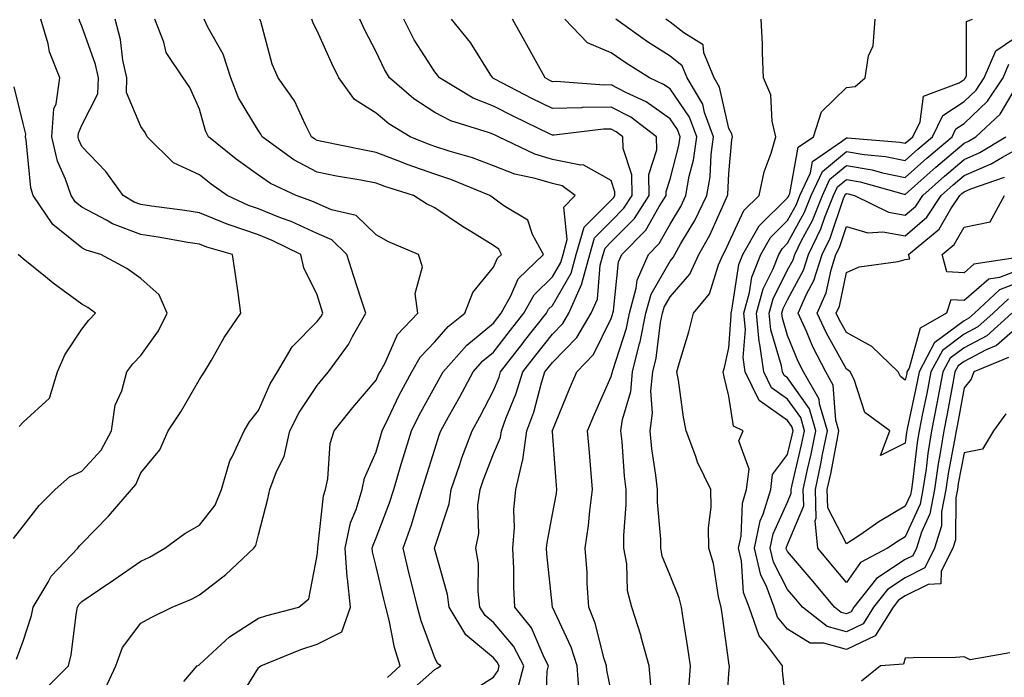
# Model space of a CAD drawing. Units: inches. Extents: x 1039763 to 1042403, y 7221338 to 7223978.
# Drawn here: x 1040577 to 1040745, y 7222290 to 7222402 of the extents above; entities that cross this region are included whole.
import ezdxf

# ---------------------------------------------------------------- set-up
doc = ezdxf.new("R2010")
doc.units = ezdxf.units.IN
doc.header["$MEASUREMENT"] = 0
doc.layers.add('Contour_10397221', color=7, linetype='Continuous', true_color=0x7789c7)

msp = doc.modelspace()

# ---------------------------------------------------------------- linework, layer by layer
at = {"layer": 'Contour_10397221'}
for points in [[(1040576.92, 7222293.05, 2848), (1040578.05, 7222296.14, 2848), (1040579.46, 7222300.51, 2848), (1040579.75, 7222301.92, 2848), (1040582.29, 7222306.16, 2848), (1040582.8, 7222307.17, 2848), (1040587.33, 7222311.92, 2848), (1040587.64, 7222312.33, 2848), (1040588.05, 7222312.72, 2848), (1040592.58, 7222317.39, 2848), (1040596.49, 7222321.92, 2848), (1040597.21, 7222322.76, 2848), (1040598.05, 7222324.75, 2848), (1040601.31, 7222328.66, 2848), (1040602.72, 7222331.92, 2848), (1040604.83, 7222335.14, 2848), (1040608.05, 7222340.63, 2848), (1040608.52, 7222341.45, 2848), (1040608.87, 7222341.92, 2848), (1040610.06, 7222343.93, 2848), (1040612.21, 7222347.76, 2848), (1040615.08, 7222351.92, 2848), (1040614.59, 7222355.38, 2848), (1040614.2, 7222358.07, 2848), (1040613.64, 7222361.92, 2848), (1040609.26, 7222363.13, 2848), (1040608.05, 7222363.64, 2848), (1040606.02, 7222363.95, 2848), (1040600.98, 7222364.85, 2848), (1040598.05, 7222365.3, 2848), (1040593.26, 7222367.13, 2848), (1040592.21, 7222367.76, 2848), (1040588.05, 7222369.93, 2848), (1040586.94, 7222370.81, 2848), (1040586.19, 7222371.92, 2848), (1040585.26, 7222374.71, 2848), (1040583.89, 7222377.76, 2848), (1040582.93, 7222381.92, 2848), (1040583.28, 7222386.69, 2848), (1040583.64, 7222387.51, 2848), (1040584.3, 7222391.92, 2848), (1040582.5, 7222396.37, 2848), (1040582.27, 7222397.7, 2848), (1040581.04, 7222401.92, 2848)], [(1040581.88, 7222288.09, 2847), (1040585.73, 7222291.92, 2847), (1040586.19, 7222293.78, 2847), (1040587.11, 7222300.98, 2847), (1040587.29, 7222301.92, 2847), (1040587.58, 7222302.39, 2847), (1040588.05, 7222302.88, 2847), (1040591.04, 7222304.91, 2847), (1040593.44, 7222306.53, 2847), (1040598.05, 7222309.75, 2847), (1040599.53, 7222310.44, 2847), (1040602.15, 7222311.92, 2847), (1040605.55, 7222314.42, 2847), (1040608.05, 7222315.88, 2847), (1040610.71, 7222319.26, 2847), (1040611.78, 7222321.92, 2847), (1040613.19, 7222326.78, 2847), (1040613.58, 7222327.45, 2847), (1040615.61, 7222331.92, 2847), (1040616.53, 7222333.44, 2847), (1040618.05, 7222335.38, 2847), (1040620.06, 7222339.91, 2847), (1040621.31, 7222341.92, 2847), (1040623.79, 7222346.18, 2847), (1040628.05, 7222350.47, 2847), (1040628.67, 7222351.3, 2847), (1040629.03, 7222351.92, 2847), (1040628.79, 7222352.66, 2847), (1040628.05, 7222355.06, 2847), (1040625.78, 7222359.65, 2847), (1040625.24, 7222361.92, 2847), (1040620.41, 7222364.28, 2847), (1040618.05, 7222365.22, 2847), (1040613.05, 7222366.92, 2847), (1040613.03, 7222366.94, 2847), (1040608.05, 7222368.99, 2847), (1040605.51, 7222369.38, 2847), (1040599.87, 7222370.1, 2847), (1040598.05, 7222370.38, 2847), (1040596.94, 7222370.81, 2847), (1040595.04, 7222371.92, 2847), (1040592.13, 7222376, 2847), (1040588.05, 7222380.24, 2847), (1040587.52, 7222381.39, 2847), (1040587.41, 7222381.92, 2847), (1040587.44, 7222382.53, 2847), (1040588.05, 7222383.91, 2847), (1040590.76, 7222389.21, 2847), (1040590.84, 7222391.92, 2847), (1040590.35, 7222394.22, 2847), (1040588.05, 7222400.73, 2847), (1040587.66, 7222401.53, 2847), (1040587.54, 7222401.92, 2847)], [(1040591.98, 7222287.99, 2846), (1040593.83, 7222291.92, 2846), (1040594.92, 7222295.05, 2846), (1040598.05, 7222299.17, 2846), (1040599.81, 7222300.16, 2846), (1040603.38, 7222301.92, 2846), (1040606.68, 7222303.29, 2846), (1040608.05, 7222304.03, 2846), (1040612.52, 7222307.45, 2846), (1040617.29, 7222311.92, 2846), (1040617.6, 7222312.37, 2846), (1040618.05, 7222314.22, 2846), (1040619.63, 7222320.34, 2846), (1040620, 7222321.92, 2846), (1040621.12, 7222324.99, 2846), (1040622.41, 7222327.56, 2846), (1040623.42, 7222331.92, 2846), (1040624.96, 7222335.01, 2846), (1040628.05, 7222339.62, 2846), (1040629.09, 7222340.88, 2846), (1040629.96, 7222341.92, 2846), (1040633.36, 7222346.61, 2846), (1040634.05, 7222347.92, 2846), (1040636.33, 7222351.92, 2846), (1040635.49, 7222354.48, 2846), (1040634.26, 7222358.13, 2846), (1040633.07, 7222361.92, 2846), (1040630.53, 7222364.4, 2846), (1040628.05, 7222365.49, 2846), (1040623.64, 7222367.51, 2846), (1040621.82, 7222368.15, 2846), (1040618.05, 7222369.65, 2846), (1040616.37, 7222370.24, 2846), (1040612.74, 7222371.92, 2846), (1040610, 7222373.87, 2846), (1040608.05, 7222375.44, 2846), (1040603.62, 7222377.49, 2846), (1040599.14, 7222381.92, 2846), (1040598.77, 7222382.64, 2846), (1040598.05, 7222383.64, 2846), (1040595.59, 7222389.46, 2846), (1040595.67, 7222391.92, 2846), (1040595.02, 7222394.95, 2846), (1040594.61, 7222398.48, 2846), (1040593.69, 7222401.92, 2846)], [(1040605.39, 7222289.26, 2845), (1040607.66, 7222291.92, 2845), (1040607.91, 7222292.06, 2845), (1040608.05, 7222292.13, 2845), (1040610.98, 7222294.85, 2845), (1040613.11, 7222296.86, 2845), (1040618.05, 7222300.01, 2845), (1040619.46, 7222300.51, 2845), (1040624.92, 7222301.92, 2845), (1040626.64, 7222303.33, 2845), (1040628.05, 7222310.69, 2845), (1040628.13, 7222311.84, 2845), (1040628.11, 7222311.92, 2845), (1040628.13, 7222312, 2845), (1040629.12, 7222320.85, 2845), (1040629.46, 7222321.92, 2845), (1040629.85, 7222323.72, 2845), (1040630.24, 7222329.73, 2845), (1040630.92, 7222331.92, 2845), (1040634.12, 7222335.85, 2845), (1040638.05, 7222340.49, 2845), (1040638.5, 7222341.47, 2845), (1040638.75, 7222341.92, 2845), (1040639.61, 7222343.48, 2845), (1040641.68, 7222348.29, 2845), (1040645.14, 7222351.92, 2845), (1040644.73, 7222355.24, 2845), (1040645.94, 7222359.81, 2845), (1040645.26, 7222361.92, 2845), (1040640.16, 7222364.03, 2845), (1040638.05, 7222365.26, 2845), (1040634.67, 7222368.54, 2845), (1040630.49, 7222369.48, 2845), (1040628.05, 7222370.55, 2845), (1040627.11, 7222370.98, 2845), (1040624.48, 7222371.92, 2845), (1040620.1, 7222373.97, 2845), (1040618.05, 7222375.4, 2845), (1040614.26, 7222378.13, 2845), (1040609.59, 7222381.92, 2845), (1040609.07, 7222382.94, 2845), (1040608.05, 7222386.59, 2845), (1040606.41, 7222390.28, 2845), (1040605.28, 7222391.92, 2845), (1040602.37, 7222396.24, 2845), (1040601.96, 7222398.01, 2845), (1040600.43, 7222401.92, 2845)], [(1040614.36, 7222285.61, 2844), (1040618.05, 7222291.57, 2844), (1040618.21, 7222291.76, 2844), (1040618.46, 7222291.92, 2844), (1040625.24, 7222294.73, 2844), (1040628.05, 7222295.61, 2844), (1040632.25, 7222297.72, 2844), (1040633.69, 7222301.92, 2844), (1040633.19, 7222306.78, 2844), (1040633.13, 7222307, 2844), (1040632.78, 7222311.92, 2844), (1040633.73, 7222316.24, 2844), (1040634.65, 7222318.52, 2844), (1040635.67, 7222321.92, 2844), (1040636.1, 7222323.87, 2844), (1040638.05, 7222328.35, 2844), (1040638.87, 7222331.1, 2844), (1040639.1, 7222331.92, 2844), (1040640.14, 7222334.01, 2844), (1040642.01, 7222337.96, 2844), (1040644.14, 7222341.92, 2844), (1040645.53, 7222344.44, 2844), (1040648.05, 7222347.06, 2844), (1040650.3, 7222349.67, 2844), (1040653.17, 7222351.92, 2844), (1040654.53, 7222355.44, 2844), (1040658.05, 7222359.71, 2844), (1040658.69, 7222361.28, 2844), (1040659.38, 7222361.92, 2844), (1040658.91, 7222362.78, 2844), (1040658.05, 7222363.4, 2844), (1040654.18, 7222365.79, 2844), (1040652.76, 7222366.63, 2844), (1040648.05, 7222369.85, 2844), (1040646.64, 7222370.51, 2844), (1040644.42, 7222371.92, 2844), (1040639.57, 7222373.44, 2844), (1040638.05, 7222374.03, 2844), (1040635.45, 7222374.52, 2844), (1040631.35, 7222375.22, 2844), (1040628.05, 7222375.87, 2844), (1040624.1, 7222377.97, 2844), (1040618.71, 7222381.92, 2844), (1040618.48, 7222382.35, 2844), (1040618.05, 7222382.94, 2844), (1040614.67, 7222388.54, 2844), (1040613.38, 7222391.92, 2844), (1040612.07, 7222395.94, 2844), (1040609.5, 7222400.47, 2844), (1040608.81, 7222401.92, 2844)], [(1040640, 7222289.97, 2843), (1040642.17, 7222291.92, 2843), (1040641.19, 7222295.06, 2843), (1040640.3, 7222299.67, 2843), (1040639.71, 7222301.92, 2843), (1040639.38, 7222303.25, 2843), (1040638.05, 7222308.85, 2843), (1040637.46, 7222311.33, 2843), (1040637.42, 7222311.92, 2843), (1040637.54, 7222312.43, 2843), (1040638.05, 7222313.72, 2843), (1040640.32, 7222319.65, 2843), (1040641.06, 7222321.92, 2843), (1040642.35, 7222326.22, 2843), (1040642.66, 7222327.31, 2843), (1040644.07, 7222331.92, 2843), (1040645.39, 7222334.58, 2843), (1040648.05, 7222339.38, 2843), (1040648.97, 7222341, 2843), (1040649.46, 7222341.92, 2843), (1040653.48, 7222346.49, 2843), (1040658.05, 7222350.22, 2843), (1040658.79, 7222351.18, 2843), (1040659.36, 7222351.92, 2843), (1040661, 7222354.87, 2843), (1040662.21, 7222357.76, 2843), (1040666.51, 7222361.92, 2843), (1040664.65, 7222365.32, 2843), (1040663.89, 7222367.76, 2843), (1040659.81, 7222370.16, 2843), (1040658.05, 7222371.47, 2843), (1040657.78, 7222371.65, 2843), (1040657.39, 7222371.92, 2843), (1040650.78, 7222374.65, 2843), (1040648.05, 7222375.55, 2843), (1040643.32, 7222377.19, 2843), (1040642.39, 7222377.58, 2843), (1040638.05, 7222379.24, 2843), (1040635.8, 7222379.67, 2843), (1040628.83, 7222381.14, 2843), (1040628.05, 7222381.3, 2843), (1040627.64, 7222381.51, 2843), (1040627.09, 7222381.92, 2843), (1040626.04, 7222383.93, 2843), (1040624.18, 7222388.05, 2843), (1040621.43, 7222391.92, 2843), (1040620.37, 7222394.24, 2843), (1040618.44, 7222401.53, 2843), (1040618.3, 7222401.92, 2843)], [(1040643.09, 7222286.88, 2842), (1040648.05, 7222291.3, 2842), (1040648.46, 7222291.51, 2842), (1040649.05, 7222291.92, 2842), (1040648.48, 7222292.35, 2842), (1040648.05, 7222293.31, 2842), (1040645.73, 7222299.6, 2842), (1040645.12, 7222301.92, 2842), (1040644.16, 7222305.81, 2842), (1040643.71, 7222307.58, 2842), (1040642.66, 7222311.92, 2842), (1040644.07, 7222315.9, 2842), (1040644.91, 7222318.78, 2842), (1040645.92, 7222321.92, 2842), (1040646.41, 7222323.56, 2842), (1040648.05, 7222328.8, 2842), (1040648.81, 7222331.16, 2842), (1040649.1, 7222331.92, 2842), (1040650.39, 7222334.26, 2842), (1040652.29, 7222337.68, 2842), (1040654.55, 7222341.92, 2842), (1040656.19, 7222343.78, 2842), (1040658.05, 7222345.28, 2842), (1040660.94, 7222349.03, 2842), (1040663.21, 7222351.92, 2842), (1040664.92, 7222355.05, 2842), (1040668.05, 7222358.09, 2842), (1040669.46, 7222360.51, 2842), (1040669.85, 7222361.92, 2842), (1040670.57, 7222364.44, 2842), (1040670, 7222369.97, 2842), (1040671.94, 7222371.92, 2842), (1040669.73, 7222373.6, 2842), (1040668.05, 7222373.95, 2842), (1040665.14, 7222374.83, 2842), (1040661.68, 7222375.55, 2842), (1040658.05, 7222377, 2842), (1040654.48, 7222378.35, 2842), (1040650.51, 7222379.46, 2842), (1040648.05, 7222380.26, 2842), (1040646.82, 7222380.69, 2842), (1040643.85, 7222381.92, 2842), (1040640.24, 7222384.11, 2842), (1040638.05, 7222385.94, 2842), (1040634.4, 7222388.27, 2842), (1040631.72, 7222391.92, 2842), (1040630.51, 7222394.38, 2842), (1040628.05, 7222399.93, 2842), (1040627.37, 7222401.24, 2842), (1040627.11, 7222401.92, 2842)], [(1040653.11, 7222286.86, 2841), (1040658.05, 7222289.99, 2841), (1040658.81, 7222291.16, 2841), (1040659.01, 7222291.92, 2841), (1040658.67, 7222292.55, 2841), (1040658.05, 7222293.27, 2841), (1040653.32, 7222297.19, 2841), (1040650.47, 7222301.92, 2841), (1040650.22, 7222304.09, 2841), (1040648.05, 7222311.69, 2841), (1040648.01, 7222311.88, 2841), (1040647.99, 7222311.92, 2841), (1040648.01, 7222311.96, 2841), (1040648.05, 7222312.12, 2841), (1040650.51, 7222319.46, 2841), (1040650.82, 7222321.92, 2841), (1040652.29, 7222326.16, 2841), (1040652.66, 7222327.31, 2841), (1040654.38, 7222331.92, 2841), (1040655.69, 7222334.28, 2841), (1040658.05, 7222338.78, 2841), (1040658.97, 7222341, 2841), (1040659.24, 7222341.92, 2841), (1040663.09, 7222346.88, 2841), (1040663.32, 7222347.19, 2841), (1040667.03, 7222351.92, 2841), (1040667.39, 7222352.58, 2841), (1040668.05, 7222353.21, 2841), (1040671.25, 7222358.72, 2841), (1040672.11, 7222361.92, 2841), (1040673.44, 7222366.53, 2841), (1040678.05, 7222371.12, 2841), (1040678.44, 7222371.53, 2841), (1040678.69, 7222371.92, 2841), (1040678.69, 7222372.56, 2841), (1040678.05, 7222374.48, 2841), (1040673.26, 7222377.13, 2841), (1040672.89, 7222377.08, 2841), (1040668.05, 7222378.05, 2841), (1040665.08, 7222378.95, 2841), (1040658.89, 7222381.92, 2841), (1040658.32, 7222382.19, 2841), (1040658.05, 7222382.33, 2841), (1040657.37, 7222382.6, 2841), (1040650.76, 7222384.63, 2841), (1040648.05, 7222386.06, 2841), (1040644.5, 7222388.37, 2841), (1040640.35, 7222391.92, 2841), (1040639.5, 7222393.37, 2841), (1040638.05, 7222396.39, 2841), (1040636.16, 7222400.03, 2841), (1040635.3, 7222401.92, 2841)], [(1040662.13, 7222287.84, 2840), (1040663.19, 7222291.92, 2840), (1040661.41, 7222295.28, 2840), (1040658.05, 7222299.28, 2840), (1040656.6, 7222300.47, 2840), (1040655.73, 7222301.92, 2840), (1040655.41, 7222304.56, 2840), (1040655.45, 7222309.32, 2840), (1040655.04, 7222311.92, 2840), (1040655.51, 7222314.46, 2840), (1040655.39, 7222319.26, 2840), (1040655.75, 7222321.92, 2840), (1040656.33, 7222323.64, 2840), (1040658.05, 7222327.96, 2840), (1040659.22, 7222330.75, 2840), (1040659.38, 7222331.92, 2840), (1040660.14, 7222334.01, 2840), (1040661.82, 7222338.15, 2840), (1040663.01, 7222341.92, 2840), (1040665.22, 7222344.75, 2840), (1040668.05, 7222348.37, 2840), (1040669.81, 7222350.16, 2840), (1040670.84, 7222351.92, 2840), (1040673.07, 7222356.9, 2840), (1040673.07, 7222356.94, 2840), (1040674.4, 7222361.92, 2840), (1040675.22, 7222364.75, 2840), (1040678.05, 7222367.58, 2840), (1040680.22, 7222369.75, 2840), (1040681.59, 7222371.92, 2840), (1040681.57, 7222375.44, 2840), (1040680.06, 7222379.91, 2840), (1040680.04, 7222381.92, 2840), (1040678.91, 7222382.78, 2840), (1040678.05, 7222383.23, 2840), (1040676.76, 7222383.21, 2840), (1040668.32, 7222382.19, 2840), (1040668.05, 7222382.17, 2840), (1040667.54, 7222382.43, 2840), (1040661.47, 7222385.34, 2840), (1040658.05, 7222387.1, 2840), (1040654.59, 7222388.46, 2840), (1040648.85, 7222391.92, 2840), (1040648.52, 7222392.39, 2840), (1040648.05, 7222392.97, 2840), (1040644.55, 7222398.42, 2840), (1040642.76, 7222401.92, 2840)], [(1040666.88, 7222283.09, 2839), (1040667.15, 7222291.02, 2839), (1040667.39, 7222291.92, 2839), (1040666.64, 7222293.33, 2839), (1040664.5, 7222298.37, 2839), (1040661.64, 7222301.92, 2839), (1040661.47, 7222305.34, 2839), (1040661.49, 7222308.48, 2839), (1040661.33, 7222311.92, 2839), (1040661.6, 7222315.47, 2839), (1040661.51, 7222318.46, 2839), (1040661.82, 7222321.92, 2839), (1040662.95, 7222326.82, 2839), (1040663.01, 7222326.96, 2839), (1040663.71, 7222331.92, 2839), (1040664.87, 7222335.1, 2839), (1040666.19, 7222340.06, 2839), (1040666.78, 7222341.92, 2839), (1040667.35, 7222342.62, 2839), (1040668.05, 7222343.54, 2839), (1040672.19, 7222347.78, 2839), (1040674.63, 7222351.92, 2839), (1040675.69, 7222354.28, 2839), (1040676.17, 7222360.05, 2839), (1040676.68, 7222361.92, 2839), (1040677, 7222362.97, 2839), (1040678.05, 7222364.05, 2839), (1040681.98, 7222367.99, 2839), (1040684.48, 7222371.92, 2839), (1040684.46, 7222375.51, 2839), (1040685.8, 7222379.67, 2839), (1040685.76, 7222381.92, 2839), (1040681.37, 7222385.24, 2839), (1040678.05, 7222386.98, 2839), (1040673.09, 7222386.88, 2839), (1040672.99, 7222386.86, 2839), (1040668.05, 7222386.72, 2839), (1040664.57, 7222388.44, 2839), (1040658.23, 7222391.74, 2839), (1040658.05, 7222391.84, 2839), (1040657.99, 7222391.86, 2839), (1040657.89, 7222391.92, 2839), (1040657.6, 7222392.37, 2839), (1040654.1, 7222397.97, 2839), (1040650.9, 7222401.92, 2839)], [(1040672.6, 7222287.37, 2838), (1040672.25, 7222291.92, 2838), (1040671.21, 7222295.08, 2838), (1040668.05, 7222301.92, 2838), (1040667.09, 7222310.96, 2838), (1040667.05, 7222311.92, 2838), (1040667.13, 7222312.84, 2838), (1040668.05, 7222317.72, 2838), (1040668.73, 7222321.24, 2838), (1040668.81, 7222321.92, 2838), (1040668.75, 7222322.62, 2838), (1040668.05, 7222331.74, 2838), (1040668.03, 7222331.9, 2838), (1040668.05, 7222331.92, 2838), (1040668.05, 7222331.96, 2838), (1040670.94, 7222339.03, 2838), (1040672.19, 7222341.92, 2838), (1040675.06, 7222344.91, 2838), (1040678.05, 7222350.98, 2838), (1040678.28, 7222351.69, 2838), (1040678.32, 7222351.92, 2838), (1040678.42, 7222352.29, 2838), (1040679.3, 7222360.67, 2838), (1040679.87, 7222361.92, 2838), (1040683.95, 7222366.02, 2838), (1040686.19, 7222370.06, 2838), (1040687.39, 7222371.92, 2838), (1040687.37, 7222372.6, 2838), (1040688.05, 7222374.71, 2838), (1040689.55, 7222380.42, 2838), (1040689.77, 7222381.92, 2838), (1040689.3, 7222383.17, 2838), (1040688.05, 7222384.97, 2838), (1040683.99, 7222387.86, 2838), (1040680.53, 7222389.44, 2838), (1040678.05, 7222390.75, 2838), (1040676.84, 7222390.71, 2838), (1040668.67, 7222391.3, 2838), (1040668.05, 7222391.28, 2838), (1040667.62, 7222391.49, 2838), (1040666.8, 7222391.92, 2838), (1040663.67, 7222397.55, 2838), (1040661.25, 7222401.92, 2838)], [(1040678.05, 7222287.64, 2837), (1040677.31, 7222291.18, 2837), (1040677.25, 7222291.92, 2837), (1040676.86, 7222293.11, 2837), (1040675.34, 7222299.21, 2837), (1040674.24, 7222301.92, 2837), (1040673.97, 7222306, 2837), (1040673.93, 7222307.8, 2837), (1040673.62, 7222311.92, 2837), (1040674.18, 7222315.79, 2837), (1040674.4, 7222318.27, 2837), (1040674.87, 7222321.92, 2837), (1040674.57, 7222325.4, 2837), (1040674.34, 7222328.21, 2837), (1040674.03, 7222331.92, 2837), (1040675.22, 7222334.75, 2837), (1040678.05, 7222341.14, 2837), (1040678.23, 7222341.74, 2837), (1040678.25, 7222341.92, 2837), (1040678.3, 7222342.17, 2837), (1040680.63, 7222349.34, 2837), (1040681.14, 7222351.92, 2837), (1040682.31, 7222356.18, 2837), (1040682.44, 7222357.53, 2837), (1040684.4, 7222361.92, 2837), (1040686.21, 7222363.76, 2837), (1040688.05, 7222367.04, 2837), (1040689.89, 7222370.08, 2837), (1040690.76, 7222371.92, 2837), (1040691.33, 7222375.2, 2837), (1040692.05, 7222377.92, 2837), (1040692.6, 7222381.92, 2837), (1040691.37, 7222385.24, 2837), (1040688.05, 7222390.05, 2837), (1040686.96, 7222390.83, 2837), (1040684.55, 7222391.92, 2837), (1040680.59, 7222394.46, 2837), (1040678.05, 7222396.22, 2837), (1040674.03, 7222397.9, 2837), (1040670.14, 7222401.92, 2837)], [(1040684.77, 7222288.64, 2836), (1040684.48, 7222291.92, 2836), (1040683.15, 7222296.82, 2836), (1040683.13, 7222297, 2836), (1040681.55, 7222301.92, 2836), (1040680.82, 7222304.69, 2836), (1040680.69, 7222309.28, 2836), (1040680.22, 7222311.92, 2836), (1040680.2, 7222314.07, 2836), (1040680.59, 7222319.38, 2836), (1040680.57, 7222321.92, 2836), (1040680.32, 7222324.19, 2836), (1040679.89, 7222330.08, 2836), (1040679.69, 7222331.92, 2836), (1040679.94, 7222333.81, 2836), (1040681.37, 7222338.6, 2836), (1040681.68, 7222341.92, 2836), (1040682.87, 7222346.74, 2836), (1040682.95, 7222347.02, 2836), (1040683.95, 7222351.92, 2836), (1040684.85, 7222355.12, 2836), (1040688.05, 7222360.75, 2836), (1040688.6, 7222361.37, 2836), (1040688.85, 7222361.92, 2836), (1040689.89, 7222363.76, 2836), (1040692.27, 7222367.7, 2836), (1040694.32, 7222371.92, 2836), (1040694.87, 7222375.1, 2836), (1040695.04, 7222378.91, 2836), (1040695.45, 7222381.92, 2836), (1040693.93, 7222386.04, 2836), (1040693.62, 7222387.49, 2836), (1040690.96, 7222391.92, 2836), (1040690.1, 7222393.97, 2836), (1040688.05, 7222395.61, 2836), (1040684.22, 7222398.09, 2836), (1040678.85, 7222401.92, 2836)], [(1040691.29, 7222288.68, 2835), (1040691.55, 7222291.92, 2835), (1040691.1, 7222294.97, 2835), (1040690.34, 7222299.63, 2835), (1040689.98, 7222301.92, 2835), (1040689.61, 7222303.48, 2835), (1040688.05, 7222307.31, 2835), (1040686.74, 7222310.61, 2835), (1040686.51, 7222311.92, 2835), (1040686.49, 7222313.48, 2835), (1040685.92, 7222319.79, 2835), (1040685.9, 7222321.92, 2835), (1040685.63, 7222324.34, 2835), (1040684.98, 7222328.85, 2835), (1040684.65, 7222331.92, 2835), (1040685.08, 7222334.89, 2835), (1040684.81, 7222338.68, 2835), (1040685.12, 7222341.92, 2835), (1040685.71, 7222344.26, 2835), (1040686.45, 7222350.32, 2835), (1040686.78, 7222351.92, 2835), (1040687.05, 7222352.92, 2835), (1040688.05, 7222354.67, 2835), (1040691.41, 7222358.56, 2835), (1040692.97, 7222361.92, 2835), (1040694.81, 7222365.16, 2835), (1040697.68, 7222371.55, 2835), (1040697.85, 7222371.92, 2835), (1040697.89, 7222372.08, 2835), (1040698.05, 7222375.69, 2835), (1040698.56, 7222381.41, 2835), (1040698.69, 7222381.92, 2835), (1040698.56, 7222382.43, 2835), (1040698.05, 7222383.31, 2835), (1040696.49, 7222390.36, 2835), (1040695.57, 7222391.92, 2835), (1040693.79, 7222396.18, 2835), (1040693.71, 7222397.58, 2835), (1040690.39, 7222399.58, 2835), (1040688.05, 7222401.43, 2835), (1040687.76, 7222401.63, 2835), (1040687.33, 7222401.92, 2835)], [(1040697.52, 7222282.45, 2834), (1040698.05, 7222290.65, 2834), (1040698.17, 7222291.8, 2834), (1040698.17, 7222291.92, 2834), (1040698.11, 7222291.98, 2834), (1040698.05, 7222292.49, 2834), (1040696.9, 7222300.77, 2834), (1040696.72, 7222301.92, 2834), (1040696.29, 7222303.68, 2834), (1040695.45, 7222309.32, 2834), (1040694.63, 7222311.92, 2834), (1040694.59, 7222315.38, 2834), (1040695.04, 7222318.91, 2834), (1040695, 7222321.92, 2834), (1040692.72, 7222326.59, 2834), (1040692.44, 7222327.53, 2834), (1040690.82, 7222331.92, 2834), (1040690.35, 7222334.22, 2834), (1040689.48, 7222340.49, 2834), (1040689.2, 7222341.92, 2834), (1040689.65, 7222343.52, 2834), (1040691.23, 7222348.74, 2834), (1040692.03, 7222351.92, 2834), (1040694.75, 7222355.22, 2834), (1040696.29, 7222360.16, 2834), (1040697.11, 7222361.92, 2834), (1040697.44, 7222362.53, 2834), (1040698.05, 7222363.87, 2834), (1040700.59, 7222369.38, 2834), (1040703.19, 7222371.92, 2834), (1040704.03, 7222375.94, 2834), (1040705.26, 7222379.13, 2834), (1040706.04, 7222381.92, 2834), (1040705.39, 7222384.58, 2834), (1040705.2, 7222389.07, 2834), (1040703.97, 7222391.92, 2834), (1040703.75, 7222396.22, 2834), (1040703.79, 7222397.66, 2834), (1040703.54, 7222401.92, 2834)], [(1040708.05, 7222283.54, 2833), (1040707.19, 7222291.06, 2833), (1040707.17, 7222291.92, 2833), (1040704.63, 7222295.34, 2833), (1040703.19, 7222297.06, 2833), (1040701.49, 7222301.92, 2833), (1040700.55, 7222304.42, 2833), (1040700.2, 7222309.77, 2833), (1040699.69, 7222311.92, 2833), (1040700.12, 7222313.99, 2833), (1040700.35, 7222319.62, 2833), (1040701.08, 7222321.92, 2833), (1040701.51, 7222325.38, 2833), (1040699.77, 7222330.2, 2833), (1040700.51, 7222331.92, 2833), (1040698.83, 7222332.7, 2833), (1040698.05, 7222337.78, 2833), (1040697.23, 7222341.1, 2833), (1040697.09, 7222341.92, 2833), (1040697.29, 7222342.68, 2833), (1040698.05, 7222346.02, 2833), (1040698.46, 7222351.51, 2833), (1040698.42, 7222351.92, 2833), (1040698.58, 7222352.45, 2833), (1040699.75, 7222360.22, 2833), (1040700.41, 7222361.92, 2833), (1040703.21, 7222366.76, 2833), (1040708.05, 7222371.53, 2833), (1040708.19, 7222371.78, 2833), (1040708.25, 7222371.92, 2833), (1040708.4, 7222372.27, 2833), (1040709.83, 7222380.14, 2833), (1040712.42, 7222381.92, 2833), (1040713.79, 7222386.18, 2833), (1040718.05, 7222390.3, 2833), (1040719.51, 7222390.46, 2833), (1040721.25, 7222391.92, 2833), (1040721.82, 7222395.69, 2833), (1040722.58, 7222397.39, 2833), (1040722.91, 7222401.92, 2833)], [(1040745.18, 7222334.79, 2832), (1040743.07, 7222331.92, 2832), (1040741.19, 7222328.78, 2832), (1040738.05, 7222328.15, 2832), (1040737.05, 7222322.92, 2832), (1040736.92, 7222321.92, 2832), (1040736.64, 7222320.51, 2832), (1040736.59, 7222313.38, 2832), (1040736.14, 7222311.92, 2832), (1040734.16, 7222308.03, 2832), (1040734.1, 7222305.87, 2832), (1040731.92, 7222305.79, 2832), (1040728.05, 7222303.83, 2832), (1040726.9, 7222303.07, 2832), (1040725.98, 7222301.92, 2832), (1040722.93, 7222297.04, 2832), (1040718.05, 7222294.71, 2832), (1040714.18, 7222295.79, 2832), (1040711.9, 7222295.77, 2832), (1040708.05, 7222298.19, 2832), (1040706.35, 7222300.22, 2832), (1040705.75, 7222301.92, 2832), (1040704.38, 7222305.59, 2832), (1040703.48, 7222307.35, 2832), (1040702.41, 7222311.92, 2832), (1040703.36, 7222316.61, 2832), (1040703.87, 7222317.74, 2832), (1040705.18, 7222321.92, 2832), (1040705.49, 7222324.48, 2832), (1040708.05, 7222327.9, 2832), (1040708.81, 7222331.16, 2832), (1040708.97, 7222331.92, 2832), (1040708.75, 7222332.62, 2832), (1040708.05, 7222333.64, 2832), (1040703.19, 7222337.06, 2832), (1040700.82, 7222341.92, 2832), (1040700.49, 7222344.36, 2832), (1040700.86, 7222349.11, 2832), (1040700.59, 7222351.92, 2832), (1040701.57, 7222355.44, 2832), (1040701.96, 7222358.01, 2832), (1040703.5, 7222361.92, 2832), (1040705.16, 7222364.81, 2832), (1040708.05, 7222367.66, 2832), (1040709.55, 7222370.42, 2832), (1040710.14, 7222371.92, 2832), (1040711.94, 7222375.81, 2832), (1040712.27, 7222377.7, 2832), (1040717.23, 7222381.1, 2832), (1040718.05, 7222381.76, 2832), (1040718.23, 7222381.74, 2832), (1040727.11, 7222380.98, 2832), (1040728.05, 7222380.81, 2832), (1040728.64, 7222381.33, 2832), (1040729.34, 7222381.92, 2832), (1040730.57, 7222384.44, 2832), (1040731.14, 7222388.83, 2832), (1040737.21, 7222391.08, 2832), (1040738.05, 7222391.63, 2832), (1040738.21, 7222391.76, 2832), (1040738.3, 7222391.92, 2832), (1040738.48, 7222392.35, 2832), (1040738.44, 7222401.53, 2832), (1040739.5, 7222401.92, 2832)], [(1040745.59, 7222344.38, 2831), (1040739.69, 7222341.92, 2831), (1040739.26, 7222340.71, 2831), (1040738.05, 7222339.24, 2831), (1040736.92, 7222333.05, 2831), (1040736.7, 7222331.92, 2831), (1040736.43, 7222330.3, 2831), (1040735.35, 7222324.62, 2831), (1040734.96, 7222321.92, 2831), (1040734.24, 7222318.11, 2831), (1040734.22, 7222315.75, 2831), (1040733.05, 7222311.92, 2831), (1040731.37, 7222308.6, 2831), (1040728.05, 7222306.9, 2831), (1040725.04, 7222304.93, 2831), (1040722.64, 7222301.92, 2831), (1040720.88, 7222299.09, 2831), (1040718.05, 7222297.74, 2831), (1040714.77, 7222298.64, 2831), (1040710.55, 7222301.92, 2831), (1040709.42, 7222303.29, 2831), (1040708.05, 7222304.89, 2831), (1040705.67, 7222309.54, 2831), (1040705.1, 7222311.92, 2831), (1040705.61, 7222314.36, 2831), (1040708.05, 7222319.77, 2831), (1040708.67, 7222321.3, 2831), (1040708.66, 7222321.92, 2831), (1040708.83, 7222322.7, 2831), (1040710.43, 7222329.54, 2831), (1040710.92, 7222331.92, 2831), (1040710.28, 7222334.15, 2831), (1040708.05, 7222337.27, 2831), (1040705.32, 7222339.19, 2831), (1040703.99, 7222341.92, 2831), (1040703.34, 7222346.63, 2831), (1040703.21, 7222347.08, 2831), (1040702.76, 7222351.92, 2831), (1040703.91, 7222356.06, 2831), (1040705.61, 7222359.48, 2831), (1040706.57, 7222361.92, 2831), (1040707.11, 7222362.86, 2831), (1040708.05, 7222363.8, 2831), (1040710.9, 7222369.07, 2831), (1040712.05, 7222371.92, 2831), (1040713.95, 7222376.02, 2831), (1040718.05, 7222379.4, 2831), (1040721.08, 7222378.89, 2831), (1040724.71, 7222378.58, 2831), (1040728.05, 7222377.9, 2831), (1040730.18, 7222379.79, 2831), (1040732.68, 7222381.92, 2831), (1040734.44, 7222385.53, 2831), (1040738.05, 7222387.9, 2831), (1040740.12, 7222389.85, 2831), (1040741.49, 7222391.92, 2831), (1040743.44, 7222396.53, 2831), (1040748.05, 7222399.67, 2831)], [(1040748.05, 7222350.32, 2830), (1040743.56, 7222346.41, 2830), (1040741.82, 7222345.69, 2830), (1040738.05, 7222343.7, 2830), (1040737.03, 7222342.94, 2830), (1040736.49, 7222341.92, 2830), (1040736.12, 7222339.99, 2830), (1040735.18, 7222334.79, 2830), (1040734.59, 7222331.92, 2830), (1040733.95, 7222327.82, 2830), (1040733.66, 7222326.31, 2830), (1040733.01, 7222321.92, 2830), (1040732.21, 7222317.76, 2830), (1040730.8, 7222314.67, 2830), (1040729.98, 7222311.92, 2830), (1040729.32, 7222310.65, 2830), (1040728.05, 7222309.99, 2830), (1040723.17, 7222306.8, 2830), (1040719.32, 7222301.92, 2830), (1040718.83, 7222301.14, 2830), (1040718.05, 7222300.77, 2830), (1040717.15, 7222301.02, 2830), (1040716, 7222301.92, 2830), (1040712.41, 7222306.28, 2830), (1040708.05, 7222311.35, 2830), (1040707.85, 7222311.72, 2830), (1040707.82, 7222311.92, 2830), (1040707.85, 7222312.12, 2830), (1040708.05, 7222312.56, 2830), (1040710.8, 7222319.17, 2830), (1040710.71, 7222321.92, 2830), (1040711.43, 7222325.3, 2830), (1040712.05, 7222327.92, 2830), (1040712.87, 7222331.92, 2830), (1040711.78, 7222335.65, 2830), (1040708.05, 7222340.9, 2830), (1040707.44, 7222341.31, 2830), (1040707.17, 7222341.92, 2830), (1040707.01, 7222342.96, 2830), (1040705.2, 7222349.07, 2830), (1040704.92, 7222351.92, 2830), (1040705.61, 7222354.36, 2830), (1040708.05, 7222359.28, 2830), (1040708.97, 7222361, 2830), (1040709.26, 7222361.92, 2830), (1040710.41, 7222364.28, 2830), (1040712.27, 7222367.7, 2830), (1040713.95, 7222371.92, 2830), (1040715.24, 7222374.73, 2830), (1040718.05, 7222377.02, 2830), (1040722.42, 7222376.3, 2830), (1040724.18, 7222375.79, 2830), (1040728.05, 7222374.99, 2830), (1040731.7, 7222378.27, 2830), (1040736.04, 7222381.92, 2830), (1040736.68, 7222383.29, 2830), (1040738.05, 7222384.17, 2830), (1040742.01, 7222387.96, 2830), (1040744.69, 7222391.92, 2830), (1040745.69, 7222394.28, 2830)], [(1040746.19, 7222351.92, 2829), (1040741.92, 7222348.05, 2829), (1040738.05, 7222346, 2829), (1040735.71, 7222344.26, 2829), (1040734.46, 7222341.92, 2829), (1040733.6, 7222337.47, 2829), (1040733.42, 7222336.55, 2829), (1040732.5, 7222331.92, 2829), (1040731.9, 7222328.07, 2829), (1040731.59, 7222325.46, 2829), (1040731.06, 7222321.92, 2829), (1040730.57, 7222319.4, 2829), (1040728.05, 7222313.87, 2829), (1040726.82, 7222313.15, 2829), (1040725.04, 7222311.92, 2829), (1040720.45, 7222309.52, 2829), (1040718.05, 7222306.08, 2829), (1040715.41, 7222309.28, 2829), (1040713.17, 7222311.92, 2829), (1040712.72, 7222316.59, 2829), (1040712.91, 7222317.06, 2829), (1040712.76, 7222321.92, 2829), (1040713.69, 7222326.28, 2829), (1040713.99, 7222327.86, 2829), (1040714.83, 7222331.92, 2829), (1040713.48, 7222336.49, 2829), (1040713.42, 7222337.29, 2829), (1040710.76, 7222341.92, 2829), (1040709.83, 7222343.7, 2829), (1040708.05, 7222348.09, 2829), (1040707.17, 7222351.04, 2829), (1040707.09, 7222351.92, 2829), (1040707.29, 7222352.68, 2829), (1040708.05, 7222354.19, 2829), (1040710.75, 7222359.22, 2829), (1040711.59, 7222361.92, 2829), (1040713.71, 7222366.26, 2829), (1040714.4, 7222368.27, 2829), (1040715.86, 7222371.92, 2829), (1040716.55, 7222373.42, 2829), (1040718.05, 7222374.65, 2829), (1040720.39, 7222374.26, 2829), (1040727.84, 7222372.13, 2829), (1040728.05, 7222372.1, 2829), (1040729.69, 7222373.56, 2829), (1040733.23, 7222376.74, 2829), (1040738.05, 7222380.83, 2829), (1040738.81, 7222381.16, 2829), (1040740.06, 7222381.92, 2829), (1040744.18, 7222385.79, 2829), (1040747.56, 7222391.43, 2829)], [(1040576.39, 7222313.58, 2849), (1040578.05, 7222315.71, 2849), (1040580.78, 7222319.19, 2849), (1040583.48, 7222321.92, 2849), (1040585.9, 7222324.07, 2849), (1040588.05, 7222325.05, 2849), (1040591.33, 7222328.64, 2849), (1040593.09, 7222331.92, 2849), (1040593.71, 7222336.26, 2849), (1040594.83, 7222338.7, 2849), (1040595.65, 7222341.92, 2849), (1040596.7, 7222343.27, 2849), (1040598.05, 7222344.73, 2849), (1040601.08, 7222348.89, 2849), (1040602.52, 7222351.92, 2849), (1040601.19, 7222355.06, 2849), (1040598.05, 7222357.8, 2849), (1040595.65, 7222359.52, 2849), (1040591.27, 7222361.92, 2849), (1040588.77, 7222362.64, 2849), (1040588.05, 7222363.03, 2849), (1040583.11, 7222366.98, 2849), (1040579.77, 7222371.92, 2849), (1040579.34, 7222373.21, 2849), (1040578.56, 7222381.41, 2849), (1040578.44, 7222381.92, 2849), (1040578.48, 7222382.35, 2849), (1040578.05, 7222384.17, 2849), (1040576.53, 7222390.4, 2849)], [(1040745.63, 7222354.34, 2828), (1040743.01, 7222351.92, 2828), (1040740.39, 7222349.58, 2828), (1040738.05, 7222348.33, 2828), (1040734.38, 7222345.59, 2828), (1040732.42, 7222341.92, 2828), (1040731.7, 7222338.27, 2828), (1040731, 7222334.87, 2828), (1040730.41, 7222331.92, 2828), (1040730.08, 7222329.89, 2828), (1040729.28, 7222323.15, 2828), (1040729.1, 7222321.92, 2828), (1040728.93, 7222321.04, 2828), (1040728.05, 7222319.11, 2828), (1040723.56, 7222316.41, 2828), (1040720.3, 7222314.17, 2828), (1040718.05, 7222312.66, 2828), (1040714.91, 7222318.78, 2828), (1040714.79, 7222321.92, 2828), (1040715.37, 7222324.6, 2828), (1040716.45, 7222330.32, 2828), (1040716.78, 7222331.92, 2828), (1040716.25, 7222333.72, 2828), (1040715.82, 7222339.69, 2828), (1040714.55, 7222341.92, 2828), (1040712.31, 7222346.18, 2828), (1040711.31, 7222348.66, 2828), (1040709.85, 7222351.92, 2828), (1040711.27, 7222355.14, 2828), (1040712.5, 7222357.47, 2828), (1040713.93, 7222361.92, 2828), (1040715.28, 7222364.69, 2828), (1040717.56, 7222371.43, 2828), (1040717.76, 7222371.92, 2828), (1040717.85, 7222372.12, 2828), (1040718.05, 7222372.29, 2828), (1040718.36, 7222372.23, 2828), (1040719.44, 7222371.92, 2828), (1040725.22, 7222369.09, 2828), (1040728.05, 7222368.6, 2828), (1040729.83, 7222370.14, 2828), (1040731.02, 7222371.92, 2828), (1040734.73, 7222375.24, 2828), (1040738.05, 7222378.07, 2828), (1040740.75, 7222379.22, 2828), (1040745.16, 7222381.92, 2828)], [(1040748.05, 7222357.39, 2827), (1040744.1, 7222355.87, 2827), (1040739.83, 7222351.92, 2827), (1040738.89, 7222351.08, 2827), (1040738.05, 7222350.63, 2827), (1040733.07, 7222346.94, 2827), (1040733.05, 7222346.92, 2827), (1040730.39, 7222341.92, 2827), (1040730, 7222339.97, 2827), (1040728.38, 7222332.25, 2827), (1040728.3, 7222331.92, 2827), (1040728.28, 7222331.69, 2827), (1040728.05, 7222329.79, 2827), (1040723.83, 7222327.7, 2827), (1040725.41, 7222331.92, 2827), (1040721.16, 7222335.03, 2827), (1040719.34, 7222340.63, 2827), (1040718.66, 7222341.92, 2827), (1040718.34, 7222342.21, 2827), (1040718.05, 7222342.39, 2827), (1040714.63, 7222348.5, 2827), (1040713.09, 7222351.92, 2827), (1040714.61, 7222355.36, 2827), (1040715.43, 7222359.3, 2827), (1040716.27, 7222361.92, 2827), (1040716.86, 7222363.11, 2827), (1040718.05, 7222366.67, 2827), (1040721.7, 7222365.57, 2827), (1040724.24, 7222365.73, 2827), (1040728.05, 7222365.08, 2827), (1040731.7, 7222368.27, 2827), (1040734.16, 7222371.92, 2827), (1040736.21, 7222373.76, 2827), (1040738.05, 7222375.32, 2827), (1040742.68, 7222377.29, 2827), (1040744.57, 7222378.44, 2827), (1040748.05, 7222380.36, 2827)], [(1040748.05, 7222359.5, 2826), (1040744.1, 7222357.97, 2826), (1040742.27, 7222357.7, 2826), (1040738.05, 7222354.05, 2826), (1040735.78, 7222354.19, 2826), (1040735.08, 7222351.92, 2826), (1040730.61, 7222349.36, 2826), (1040728.69, 7222342.56, 2826), (1040728.34, 7222341.92, 2826), (1040728.3, 7222341.67, 2826), (1040728.05, 7222340.49, 2826), (1040727.27, 7222341.14, 2826), (1040726.86, 7222341.92, 2826), (1040722.39, 7222346.26, 2826), (1040718.05, 7222348.62, 2826), (1040716.86, 7222350.73, 2826), (1040716.33, 7222351.92, 2826), (1040716.86, 7222353.11, 2826), (1040718.05, 7222358.83, 2826), (1040720.2, 7222359.77, 2826), (1040726.84, 7222360.71, 2826), (1040728.05, 7222361.06, 2826), (1040728.83, 7222361.14, 2826), (1040728.62, 7222361.92, 2826), (1040733.79, 7222366.18, 2826), (1040735.8, 7222369.67, 2826), (1040737.31, 7222371.92, 2826), (1040737.7, 7222372.27, 2826), (1040738.05, 7222372.56, 2826), (1040739.18, 7222373.05, 2826), (1040744.92, 7222375.05, 2826)], [(1040747.56, 7222361.43, 2825), (1040739.73, 7222360.24, 2825), (1040738.05, 7222358.8, 2825), (1040735.1, 7222358.97, 2825), (1040734.3, 7222361.92, 2825), (1040736.35, 7222363.62, 2825), (1040738.05, 7222366.55, 2825), (1040742.5, 7222367.47, 2825), (1040744.92, 7222371.92, 2825)], [(1040577.35, 7222332.62, 2850), (1040578.05, 7222333.37, 2850), (1040582.54, 7222337.43, 2850), (1040583.87, 7222341.92, 2850), (1040585.14, 7222344.83, 2850), (1040588.05, 7222349.19, 2850), (1040589.24, 7222350.73, 2850), (1040590.32, 7222351.92, 2850), (1040589.03, 7222352.9, 2850), (1040588.05, 7222353.46, 2850), (1040583.17, 7222357.04, 2850), (1040581.86, 7222358.11, 2850), (1040578.05, 7222361.16, 2850), (1040577.62, 7222361.49, 2850), (1040577.19, 7222361.92, 2850)], [(1040745.82, 7222294.15, 2833), (1040739.1, 7222292.97, 2833), (1040738.05, 7222293.46, 2833), (1040736.6, 7222293.37, 2833), (1040729.42, 7222293.29, 2833), (1040728.05, 7222293.21, 2833), (1040727.78, 7222292.19, 2833), (1040723.83, 7222291.92, 2833), (1040720.63, 7222289.34, 2833)]]:
    msp.add_polyline3d(points, dxfattribs=at)

doc.saveas('drawing.dxf')
